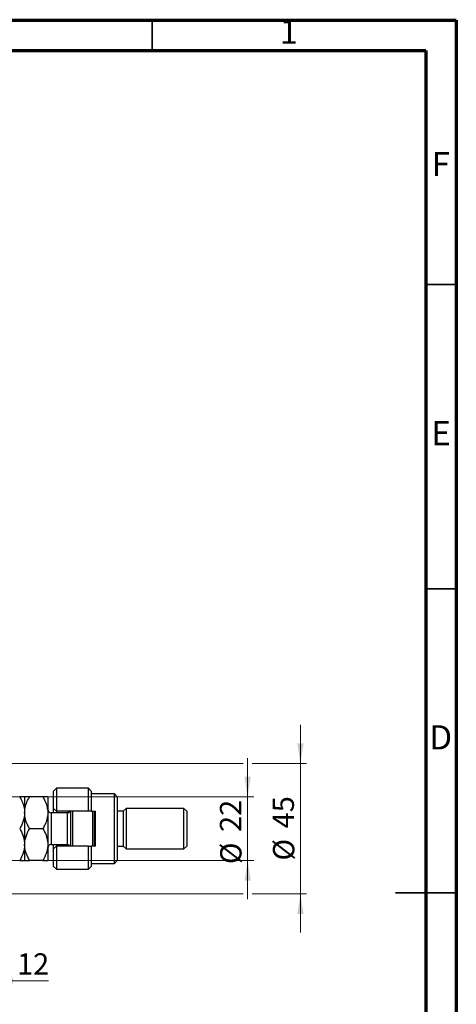
# Model space of a CAD drawing. Units: millimetres. Extents: x 15 to 415, y 5 to 292.
# Drawn here: x 343 to 415, y 130 to 292 of the extents above; entities that cross this region are included whole.
import ezdxf

# ---------------------------------------------------------------- set-up
doc = ezdxf.new("R2010")
doc.units = ezdxf.units.MM
doc.styles.add('SLDTEXTSTYLE0', font='TXT', dxfattribs={"width": 0.75})
doc.dimstyles.new('SLDDIMSTYLE1', dxfattribs={"dimtxt": 3.5, "dimasz": 3.302, "dimexe": 0, "dimexo": 0.0625, "dimgap": 0.875, "dimtad": 1, "dimdec": 0, "dimlfac": 2.1, "dimrnd": 1e-09, "dimzin": 12, "dimdsep": 46, "dimtxsty": 'SLDTEXTSTYLE0', "dimsah": 1, "dimcen": 0.09, "dimadec": 0, "dimazin": 3, "dimtfac": 1, "dimtdec": 0, "dimtmove": 0, "dimatfit": 0, "dimfxl": 1, "dimfrac": 2, "dimtolj": 1, "dimtzin": 12, "dimarcsym": 0})

# ---------------------------------------------------------------- blocks, each defined once
blk = doc.blocks.new('_D_7')
at = {"color": 7, "linetype": 'Continuous', "lineweight": 0}
for p, q in [((338.8, 155.77), (338.8, 133.06)), ((333.08, 143.06), (333.08, 133.06)), ((333.08, 134.06), (326.73, 134.06)), ((338.8, 134.06), (333.08, 134.06)), ((338.8, 134.06), (347.95, 134.06))]:
    blk.add_line(p, q, dxfattribs=at)
at = {"color": 7, "linetype": 'Continuous', "lineweight": 18}
for points in [[(333.08, 134.06), (329.78, 134.57), (329.78, 133.55)], [(338.8, 134.06), (342.1, 133.55), (342.1, 134.57)]]:
    blk.add_solid(points, dxfattribs=at)
at = {"color": 7, "linetype": 'Continuous', "lineweight": 18, "insert": (342.78, 138.57), "char_height": 3.5, "attachment_point": 1, "style": 'SLDTEXTSTYLE0'}
blk.add_mtext('12', dxfattribs=at)
blk = doc.blocks.new('_D_9')
at = {"color": 7, "linetype": 'Continuous', "lineweight": 0}
for p, q in [((380.7, 164.3), (380.7, 170.65)), ((336.7, 164.3), (381.7, 164.3)), ((380.7, 153.82), (380.7, 164.3)), ((336.7, 153.82), (338.04, 153.82)), ((339.56, 153.82), (381.7, 153.82)), ((380.7, 153.82), (380.7, 147.47))]:
    blk.add_line(p, q, dxfattribs=at)
at = {"color": 7, "linetype": 'Continuous', "lineweight": 18}
for points in [[(380.7, 164.3), (381.21, 167.6), (380.19, 167.6)], [(380.7, 153.82), (380.19, 150.52), (381.21, 150.52)]]:
    blk.add_solid(points, dxfattribs=at)
at = {"color": 7, "linetype": 'Continuous', "lineweight": 18, "char_height": 3.5, "attachment_point": 1, "rotation": 90, "style": 'SLDTEXTSTYLE0'}
for s, insert in [('22', (376.14, 158.52)), ('%%c', (376.19, 153.24))]:
    blk.add_mtext(s, dxfattribs=dict(at, insert=insert))
blk = doc.blocks.new('_D_10')
at = {"color": 7, "linetype": 'Continuous', "lineweight": 0}
for p, q in [((389.38, 169.77), (389.38, 176.12)), ((335.04, 169.77), (379.94, 169.77)), ((381.46, 169.77), (390.38, 169.77)), ((389.38, 169.77), (389.38, 148.35)), ((335.04, 148.35), (338.04, 148.35)), ((339.56, 148.35), (379.94, 148.35)), ((381.46, 148.35), (390.38, 148.35)), ((389.38, 148.35), (389.38, 142))]:
    blk.add_line(p, q, dxfattribs=at)
at = {"color": 7, "linetype": 'Continuous', "lineweight": 18}
for points in [[(389.38, 169.77), (389.89, 173.08), (388.87, 173.08)], [(389.38, 148.35), (388.87, 145.04), (389.89, 145.04)]]:
    blk.add_solid(points, dxfattribs=at)
at = {"color": 7, "linetype": 'Continuous', "lineweight": 18, "char_height": 3.5, "attachment_point": 1, "rotation": 90, "style": 'SLDTEXTSTYLE0'}
for s, insert in [('45', (384.81, 159.11)), ('%%c', (384.87, 153.83))]:
    blk.add_mtext(s, dxfattribs=dict(at, insert=insert))

msp = doc.modelspace()

# ---------------------------------------------------------------- linework, layer by layer
at = {"color": 7, "linetype": 'Continuous', "lineweight": 70}
for p, q in [((15, 292), (415, 292)), ((415, 292), (415, 5)), ((20, 287), (410, 287)), ((410, 287), (410, 10))]:
    msp.add_line(p, q, dxfattribs=at)
at = {"color": 7, "linetype": 'Continuous', "lineweight": 35}
for p, q in [((365, 287), (365, 292)), ((410, 248.5), (415, 248.5)), ((410, 198.5), (415, 198.5)), ((415.001, 148.5), (404.999, 148.5)), ((410, 148.5), (415, 148.5))]:
    msp.add_line(p, q, dxfattribs=at)
at = {"color": 7, "linetype": 'Continuous', "lineweight": 25}
for p, q in [((349.2733, 165.7267), (348.7971, 165.2505)), ((348.7971, 162.3933), (348.7971, 165.2505)), ((354.5114, 165.7267), (349.2733, 165.7267)), ((349.2733, 165.7267), (349.2733, 161.9171)), ((354.9876, 165.2505), (354.5114, 165.7267)), ((354.5114, 161.9171), (354.5114, 165.7267)), ((354.9876, 165.2505), (354.9876, 161.9171)), ((344.0352, 164.2981), (344.0352, 161.679)), ((347.0344, 164.2981), (344.8456, 164.2981)), ((347.8448, 164.2981), (347.8448, 161.679)), ((358.7971, 164.7743), (354.9876, 164.7743)), ((359.2733, 164.2981), (358.7971, 164.7743)), ((358.7971, 153.3457), (358.7971, 164.7743)), ((359.2733, 164.2981), (359.2733, 153.8219)), ((348.7971, 162.3933), (349.2733, 161.9171)), ((348.7971, 161.679), (348.7971, 162.3933)), ((354.5114, 161.9171), (349.2733, 161.9171)), ((349.2733, 161.9171), (349.2733, 161.679)), ((351.1781, 161.687), (351.1781, 161.9171)), ((351.6543, 156.2029), (351.6543, 161.9171)), ((351.8924, 161.9171), (351.8924, 156.2029)), ((354.9876, 161.9171), (354.5114, 161.9171)), ((354.9876, 161.9171), (355.7019, 161.9171)), ((355.2257, 156.2029), (355.2257, 161.9171)), ((355.4638, 161.9171), (355.4638, 156.2029)), ((355.7019, 156.2029), (355.7019, 161.9171)), ((360.2257, 161.9171), (359.2733, 161.9171)), ((360.7019, 162.3933), (360.2257, 161.9171)), ((360.2257, 161.9171), (360.2257, 156.2029)), ((370.2257, 162.3933), (360.7019, 162.3933)), ((360.7019, 162.3933), (360.7019, 155.7267)), ((370.7019, 161.9171), (370.2257, 162.3933)), ((370.2257, 155.7267), (370.2257, 162.3933)), ((370.7019, 161.9171), (370.7019, 156.2029)), ((344.0352, 161.679), (344.0352, 156.441)), ((347.8448, 161.679), (347.8448, 156.441)), ((351.0829, 161.679), (348.4162, 161.679)), ((347.0344, 159.06), (344.8456, 159.06)), ((344.0352, 156.441), (344.0352, 153.8219)), ((347.8448, 156.441), (347.8448, 153.8219)), ((348.4162, 156.441), (351.0829, 156.441)), ((348.7971, 155.7267), (348.7971, 156.441)), ((349.2733, 156.2029), (348.7971, 155.7267)), ((348.7971, 152.8695), (348.7971, 155.7267)), ((349.2733, 156.441), (349.2733, 156.2029)), ((349.2733, 156.2029), (349.2733, 152.3933)), ((354.5114, 156.2029), (349.2733, 156.2029)), ((351.1781, 156.2029), (351.1781, 156.433)), ((354.5114, 152.3933), (354.5114, 156.2029)), ((354.5114, 156.2029), (354.9876, 156.2029)), ((354.9876, 156.2029), (354.9876, 152.8695)), ((355.7019, 156.2029), (354.9876, 156.2029)), ((359.2733, 156.2029), (360.2257, 156.2029)), ((360.2257, 156.2029), (360.7019, 155.7267)), ((360.7019, 155.7267), (370.2257, 155.7267)), ((370.2257, 155.7267), (370.7019, 156.2029)), ((347.0344, 153.8219), (344.8456, 153.8219)), ((358.7971, 153.3457), (359.2733, 153.8219)), ((348.7971, 152.8695), (349.2733, 152.3933)), ((349.2733, 152.3933), (354.5114, 152.3933)), ((354.5114, 152.3933), (354.9876, 152.8695)), ((354.9876, 153.3457), (358.7971, 153.3457))]:
    msp.add_line(p, q, dxfattribs=at)
at = {"color": 8, "linetype": 'Continuous', "lineweight": 25}
for p, q in [((348.4162, 161.679), (348.4162, 156.441)), ((351.0829, 156.441), (351.0829, 161.679))]:
    msp.add_line(p, q, dxfattribs=at)
at = {"color": 7, "linetype": 'Continuous', "lineweight": 25}
for centre, start, end in [((348.4162, 162.2505), 180, 270), ((351.0829, 162.2505), 270, 324.314665), ((348.4162, 155.8695), 90, 180), ((351.0829, 155.8695), 35.685335, 90)]:
    msp.add_arc(centre, 0.5714, start, end, dxfattribs=at)
for points, knots in [([(343.2249, 164.2981), (343.2865, 164.1884), (343.501, 163.806), (343.804, 163.1179), (344.0083, 162.3423), (344.0281, 161.8557), (344.0352, 161.679)], [0, 0, 0, 0, 0.13378988, 0.46640284, 0.80624299, 1, 1, 1, 1]), ([(344.0352, 164.2981), (344.0234, 164.2981), (343.9994, 164.2981), (343.7656, 164.2981), (343.4399, 164.2981), (343.2249, 164.2981)], [0, 0, 0, 0, 0.249706467, 0.50462385, 1, 1, 1, 1]), ([(344.0352, 161.679), (344.0353, 161.6918), (344.0364, 162.0385), (344.1364, 162.7334), (344.4581, 163.5924), (344.738, 164.1022), (344.8456, 164.2981)], [0, 0, 0, 0, 0.014011776, 0.380571819, 0.761991964, 1, 1, 1, 1]), ([(344.8456, 164.2981), (344.655, 164.2981), (344.3665, 164.2981), (344.1332, 164.2981), (344.0459, 164.2981), (344.038, 164.2981), (344.0352, 164.2981)], [0, 0, 0, 0, 0.43204389, 0.65434688, 0.87965007, 1, 1, 1, 1]), ([(347.0344, 164.2981), (347.1553, 164.0756), (347.4367, 163.5572), (347.7667, 162.6833), (347.8185, 162.0174), (347.8448, 161.679)], [0, 0, 0, 0, 0.27002626, 0.6290067, 1, 1, 1, 1]), ([(347.8448, 164.2981), (347.8329, 164.2981), (347.8089, 164.2981), (347.5751, 164.2981), (347.2494, 164.2981), (347.0344, 164.2981)], [0, 0, 0, 0, 0.24970647, 0.50462385, 1, 1, 1, 1]), ([(344.0352, 161.679), (344.0244, 161.4588), (344.0026, 161.014), (343.8297, 160.3508), (343.5729, 159.6946), (343.3413, 159.2722), (343.2249, 159.06)], [0, 0, 0, 0, 0.241382281, 0.487500518, 0.742468907, 1, 1, 1, 1]), ([(344.8456, 159.06), (344.7247, 159.2825), (344.4433, 159.8009), (344.1133, 160.6748), (344.0615, 161.3406), (344.0352, 161.679)], [0, 0, 0, 0, 0.27002626, 0.6290067, 1, 1, 1, 1]), ([(347.8448, 161.679), (347.8447, 161.6663), (347.8436, 161.3195), (347.7436, 160.6247), (347.4219, 159.7657), (347.142, 159.2559), (347.0344, 159.06)], [0, 0, 0, 0, 0.01401178, 0.38057182, 0.76199196, 1, 1, 1, 1]), ([(343.2249, 159.06), (343.4154, 158.7012), (343.704, 158.1579), (343.9372, 157.3797), (344.0246, 156.8658), (344.0325, 156.5507), (344.0352, 156.441)], [0, 0, 0, 0, 0.432043885, 0.654346876, 0.879650075, 1, 1, 1, 1]), ([(344.0352, 156.441), (344.0471, 156.6686), (344.0711, 157.1285), (344.3049, 158.0226), (344.6306, 158.6475), (344.8456, 159.06)], [0, 0, 0, 0, 0.249706467, 0.50462385, 1, 1, 1, 1]), ([(347.0344, 159.06), (347.225, 158.7012), (347.5135, 158.1579), (347.7468, 157.3797), (347.8341, 156.8658), (347.842, 156.5507), (347.8448, 156.441)], [0, 0, 0, 0, 0.432043885, 0.654346876, 0.879650075, 1, 1, 1, 1]), ([(344.0352, 156.441), (344.0234, 156.2133), (343.9994, 155.7534), (343.7656, 154.8593), (343.4399, 154.2344), (343.2249, 153.8219)], [0, 0, 0, 0, 0.24970647, 0.50462385, 1, 1, 1, 1]), ([(344.8456, 153.8219), (344.655, 154.1807), (344.3665, 154.724), (344.1332, 155.5022), (344.0459, 156.0161), (344.038, 156.3312), (344.0352, 156.441)], [0, 0, 0, 0, 0.43204389, 0.65434688, 0.87965007, 1, 1, 1, 1]), ([(347.8448, 156.441), (347.8329, 156.2133), (347.8089, 155.7534), (347.5751, 154.8593), (347.2494, 154.2344), (347.0344, 153.8219)], [0, 0, 0, 0, 0.24970647, 0.50462385, 1, 1, 1, 1]), ([(343.2249, 153.8219), (343.4154, 153.8219), (343.704, 153.8219), (343.9372, 153.8219), (344.0246, 153.8219), (344.0325, 153.8219), (344.0352, 153.8219)], [0, 0, 0, 0, 0.43204389, 0.65434688, 0.87965007, 1, 1, 1, 1]), ([(344.0352, 153.8219), (344.0471, 153.8219), (344.0711, 153.8219), (344.3049, 153.8219), (344.6306, 153.8219), (344.8456, 153.8219)], [0, 0, 0, 0, 0.24970647, 0.50462385, 1, 1, 1, 1]), ([(347.0344, 153.8219), (347.225, 153.8219), (347.5135, 153.8219), (347.7468, 153.8219), (347.8341, 153.8219), (347.842, 153.8219), (347.8448, 153.8219)], [0, 0, 0, 0, 0.432043885, 0.654346876, 0.879650075, 1, 1, 1, 1])]:
    msp.add_open_spline(points, degree=3, knots=knots, dxfattribs=at)

# ---------------------------------------------------------------- texts
at = {"color": 7, "linetype": 'Continuous', "lineweight": 0, "char_height": 3.9688, "attachment_point": 2, "style": 'SLDTEXTSTYLE0'}
for s, insert in [('1', (387.46, 292.0602)), ('F', (412.4577, 270.3102)), ('E', (412.5078, 226.0602)), ('D', (412.4527, 176.0602))]:
    msp.add_mtext(s, dxfattribs=dict(at, insert=insert))

# ---------------------------------------------------------------- dimensions: what is measured, and where the dimension line sits
at = {"color": 7, "linetype": 'Continuous', "lineweight": 18}
for base, p1, p2, picture, middle in [((389.3779, 148.3457), (334.0352, 169.7743), (334.0352, 148.3457), '_D_10', (389.3779, 159.06)), ((380.7019, 164.2981), (335.7019, 153.8219), (335.7019, 164.2981), '_D_9', (380.7019, 158.4633))]:
    dim = msp.add_linear_dim(base=base, p1=p1, p2=p2, angle=90, text='%%c<>', dimstyle='SLDDIMSTYLE1', dxfattribs=at)
    dim.commit()
    dim.dimension.update_dxf_attribs({"geometry": picture, "text_midpoint": middle, "dimtype": 160})
dim = msp.add_linear_dim(base=(333.0829, 134.06), p1=(338.7971, 156.7743), p2=(333.0829, 144.06), dimstyle='SLDDIMSTYLE1', dxfattribs=at)
dim.commit()
dim.dimension.update_dxf_attribs({"geometry": '_D_7', "text_midpoint": (345.3644, 134.06), "dimtype": 160})

doc.saveas('drawing.dxf')
